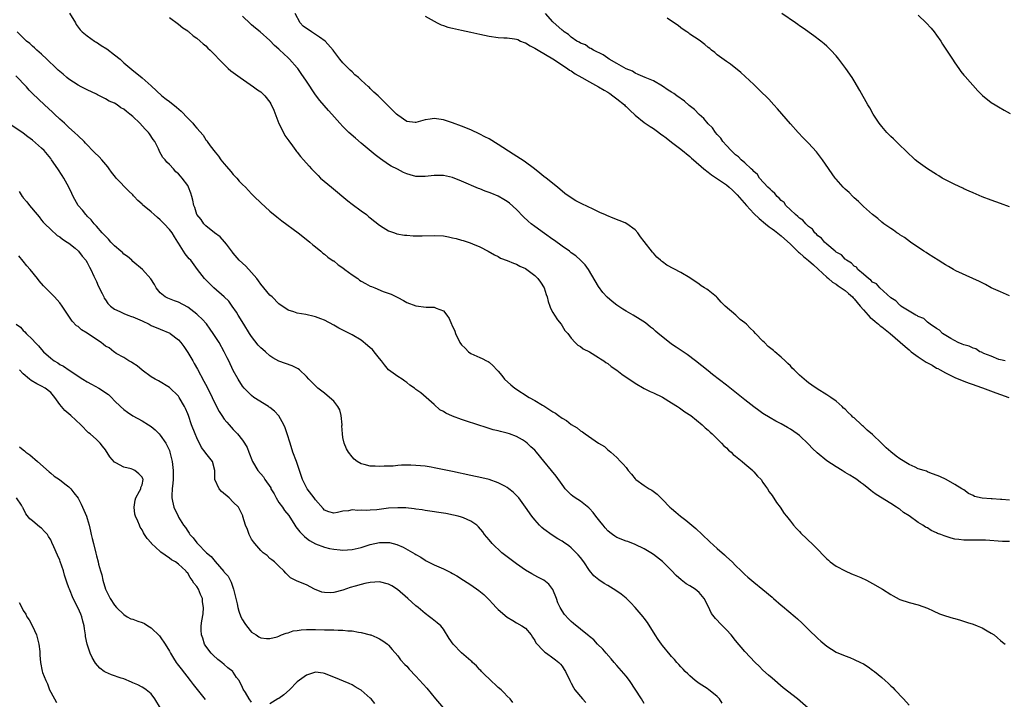
# Model space of a CAD drawing. Units: inches. Extents: x 2550000 to 2553000, y 1560000 to 1562308.
# Drawn here: x 2550140 to 2550356, y 1561271 to 1561420 of the extents above; entities that cross this region are included whole.
import ezdxf

# ---------------------------------------------------------------- set-up
doc = ezdxf.new("R2010")
doc.units = ezdxf.units.IN
doc.header["$MEASUREMENT"] = 0
doc.layers.add('LD25501560_2ft', color=221, linetype='Continuous')

msp = doc.modelspace()

# ---------------------------------------------------------------- linework, layer by layer
at = {"layer": 'LD25501560_2ft'}
for points, elevation in [([(2550151.13, 1561421.13), (2550152.42, 1561419), (2550152.6, 1561418.6), (2550153.46, 1561417.46), (2550153.92, 1561417), (2550155, 1561416.11), (2550156.6, 1561415), (2550156.84, 1561414.84), (2550157, 1561414.76), (2550158.05, 1561414.05), (2550159.28, 1561413.28), (2550161, 1561411.95), (2550162.18, 1561411), (2550163, 1561410.24), (2550164.75, 1561408.75), (2550167, 1561406.95), (2550169, 1561405.19), (2550171.37, 1561403), (2550172.28, 1561402.28), (2550173, 1561401.77), (2550174.53, 1561400.53), (2550175.61, 1561399.61), (2550177, 1561398.14), (2550178.11, 1561397), (2550178.53, 1561396.53), (2550179, 1561395.92), (2550180.38, 1561394.38), (2550181, 1561393.38), (2550181.19, 1561393.19), (2550181.29, 1561393), (2550181.94, 1561392.06), (2550183, 1561390.64), (2550183.76, 1561389.76), (2550184.28, 1561389), (2550185, 1561388.13), (2550185.54, 1561387.54), (2550186.44, 1561386.44), (2550187, 1561385.79), (2550187.76, 1561385), (2550188.31, 1561384.31), (2550189, 1561383.58), (2550189.63, 1561383), (2550190.29, 1561382.29), (2550191, 1561381.56), (2550191.6, 1561381), (2550193, 1561379.6), (2550195, 1561377.74), (2550196.5, 1561376.5), (2550197.63, 1561375.63), (2550201.2, 1561373), (2550202.19, 1561372.19), (2550203, 1561371.58), (2550203.32, 1561371.32), (2550203.76, 1561371), (2550204.4, 1561370.4), (2550205, 1561369.94), (2550206.17, 1561369), (2550206.59, 1561368.59), (2550207, 1561368.36), (2550207.69, 1561367.69), (2550208.9, 1561366.9), (2550209, 1561366.86), (2550209.99, 1561365.99), (2550211, 1561365.35), (2550211.43, 1561365), (2550213, 1561363.81), (2550214.25, 1561363), (2550214.66, 1561362.66), (2550215, 1561362.45), (2550215.94, 1561361.94), (2550217, 1561361.35), (2550217.27, 1561361.27), (2550218.01, 1561361), (2550219.81, 1561360.19), (2550221.6, 1561359.6), (2550223, 1561358.86), (2550224.24, 1561358.24), (2550225, 1561357.8), (2550227, 1561357.03), (2550229.23, 1561356.77), (2550231, 1561356.77), (2550231.46, 1561356.54), (2550233, 1561355.95), (2550233.74, 1561355), (2550234.26, 1561354.26), (2550234.81, 1561353), (2550234.89, 1561352.89), (2550235.49, 1561351.49), (2550235.66, 1561351), (2550236.64, 1561349), (2550237, 1561348.51), (2550237.74, 1561347.74), (2550238.5, 1561347), (2550239, 1561346.63), (2550241, 1561345.7), (2550241.5, 1561345.5), (2550242.46, 1561345), (2550242.84, 1561344.84), (2550243, 1561344.74), (2550243.94, 1561343.94), (2550244.73, 1561343), (2550245, 1561342.73), (2550245.77, 1561341.77), (2550246.42, 1561341), (2550247.76, 1561339.76), (2550248.67, 1561339), (2550251.76, 1561337), (2550253, 1561336.32), (2550254.73, 1561335.27), (2550255, 1561335.12), (2550257, 1561333.83), (2550257.54, 1561333.54), (2550258.24, 1561333), (2550259, 1561332.46), (2550259.94, 1561331.94), (2550261, 1561331.08), (2550262.3, 1561330.3), (2550263, 1561329.69), (2550263.47, 1561329.47), (2550264.08, 1561329), (2550267, 1561326.97), (2550268.26, 1561326.26), (2550269, 1561325.53), (2550269.33, 1561325.33), (2550269.67, 1561325), (2550271, 1561323.81), (2550271.77, 1561323), (2550272.41, 1561322.41), (2550273, 1561321.63), (2550273.45, 1561321), (2550274.18, 1561320.18), (2550275, 1561319.18), (2550275.17, 1561319), (2550277, 1561317.68), (2550277.43, 1561317.43), (2550278.05, 1561317), (2550278.66, 1561316.66), (2550279.82, 1561315.82), (2550280.63, 1561315), (2550281, 1561314.68), (2550282.61, 1561313), (2550283, 1561312.66), (2550283.91, 1561311.91), (2550284.9, 1561311), (2550286.11, 1561310.11), (2550287, 1561309.4), (2550288.3, 1561308.3), (2550289.69, 1561307), (2550291.38, 1561305.38), (2550293, 1561303.92), (2550294.55, 1561302.55), (2550295, 1561302.12), (2550296.22, 1561301), (2550297, 1561300.21), (2550298.23, 1561299), (2550298.63, 1561298.63), (2550299, 1561298.26), (2550299.66, 1561297.66), (2550301, 1561296.52), (2550302.97, 1561294.97), (2550305, 1561293.29), (2550305.31, 1561293), (2550307, 1561291.55), (2550307.29, 1561291.29), (2550310.02, 1561289), (2550310.54, 1561288.54), (2550311.59, 1561287.59), (2550312.2, 1561287), (2550313, 1561286.18), (2550315, 1561284.2), (2550315.66, 1561283.66), (2550317, 1561282.54), (2550319, 1561281.25), (2550321, 1561280.4), (2550322.03, 1561280.03), (2550323, 1561279.66), (2550324.36, 1561279), (2550325, 1561278.68), (2550326.02, 1561278.02), (2550327, 1561277.32), (2550327.41, 1561277), (2550329, 1561275.69), (2550329.77, 1561275), (2550330.44, 1561274.44), (2550331, 1561273.89), (2550331.47, 1561273.47), (2550331.89, 1561273), (2550333.75, 1561271), (2550335, 1561269.6)], 6674), ([(2550173, 1561420.16), (2550175, 1561418.69), (2550175.92, 1561417.92), (2550177, 1561417.22), (2550177.11, 1561417.11), (2550177.26, 1561417), (2550178.17, 1561416.17), (2550179, 1561415.65), (2550179.71, 1561415), (2550180.36, 1561414.36), (2550181, 1561413.92), (2550181.44, 1561413.44), (2550181.9, 1561413), (2550183, 1561411.9), (2550183.82, 1561411), (2550185.4, 1561409.4), (2550185.88, 1561409), (2550186.45, 1561408.45), (2550187, 1561408.09), (2550188.52, 1561407), (2550189.99, 1561406.01), (2550191.45, 1561405), (2550192.33, 1561404.33), (2550193, 1561403.85), (2550193.46, 1561403.46), (2550193.9, 1561403), (2550195, 1561401.61), (2550195.24, 1561401.24), (2550195.85, 1561399.85), (2550196.97, 1561396.97), (2550198, 1561395), (2550198.31, 1561394.31), (2550199.12, 1561393.12), (2550199.95, 1561392.05), (2550200.72, 1561391), (2550200.83, 1561390.83), (2550201, 1561390.65), (2550201.73, 1561389.73), (2550202.4, 1561389), (2550203.58, 1561387.58), (2550204.11, 1561387), (2550205.55, 1561385.55), (2550206.12, 1561385), (2550208.47, 1561383), (2550212.05, 1561380.05), (2550213, 1561379.3), (2550215, 1561377.82), (2550216.13, 1561377), (2550216.62, 1561376.62), (2550217, 1561376.29), (2550219, 1561374.66), (2550219.8, 1561374.2), (2550221, 1561373.46), (2550222.29, 1561373), (2550222.82, 1561372.82), (2550224.52, 1561372.52), (2550225, 1561372.47), (2550226.37, 1561372.37), (2550227, 1561372.36), (2550228.38, 1561372.38), (2550231, 1561372.46), (2550233, 1561372.33), (2550234.13, 1561372.13), (2550235, 1561371.95), (2550235.78, 1561371.78), (2550237, 1561371.41), (2550237.34, 1561371.34), (2550238.86, 1561370.86), (2550239.39, 1561370.61), (2550241, 1561369.96), (2550242.83, 1561369), (2550244.17, 1561368.17), (2550245, 1561367.8), (2550245.5, 1561367.5), (2550247, 1561366.93), (2550248.35, 1561366.35), (2550249, 1561366.16), (2550249.75, 1561365.75), (2550251, 1561365.18), (2550251.27, 1561365), (2550253, 1561363.69), (2550253.71, 1561363), (2550254.24, 1561362.24), (2550255.06, 1561361), (2550255.51, 1561359.51), (2550255.7, 1561359), (2550255.95, 1561357.95), (2550256.29, 1561357), (2550256.5, 1561356.5), (2550257, 1561355.61), (2550257.33, 1561355), (2550257.97, 1561353.97), (2550258.78, 1561353), (2550258.85, 1561352.85), (2550259, 1561352.67), (2550259.64, 1561351.64), (2550260.23, 1561351), (2550261, 1561349.96), (2550261.88, 1561349), (2550262.45, 1561348.45), (2550263, 1561348.17), (2550263.64, 1561347.64), (2550265.04, 1561346.96), (2550267, 1561345.76), (2550267.44, 1561345.44), (2550268.14, 1561345), (2550268.61, 1561344.61), (2550269, 1561344.41), (2550269.78, 1561343.78), (2550271, 1561342.98), (2550272.11, 1561342.11), (2550275, 1561340.08), (2550277, 1561338.95), (2550278.31, 1561338.31), (2550279, 1561338.01), (2550281, 1561337.04), (2550283, 1561335.81), (2550284.26, 1561335), (2550284.69, 1561334.69), (2550285, 1561334.49), (2550285.85, 1561333.85), (2550287.19, 1561333), (2550289.68, 1561331), (2550290.35, 1561330.35), (2550291, 1561329.83), (2550291.41, 1561329.41), (2550291.88, 1561329), (2550293, 1561327.9), (2550293.88, 1561327), (2550294.41, 1561326.41), (2550295, 1561325.93), (2550295.45, 1561325.45), (2550296.02, 1561325), (2550296.49, 1561324.49), (2550297, 1561324.13), (2550298.41, 1561323), (2550299, 1561322.44), (2550300.76, 1561321), (2550300.86, 1561320.86), (2550301, 1561320.72), (2550301.77, 1561319.77), (2550302.57, 1561319), (2550303, 1561318.37), (2550303.53, 1561317.53), (2550303.96, 1561317), (2550304.35, 1561316.35), (2550305, 1561315.49), (2550305.98, 1561313.98), (2550306.74, 1561313), (2550307.62, 1561311.62), (2550308.17, 1561311), (2550309, 1561309.87), (2550309.71, 1561309), (2550310.31, 1561308.31), (2550311, 1561307.62), (2550311.29, 1561307.29), (2550311.58, 1561307), (2550312.33, 1561306.33), (2550314.36, 1561304.36), (2550315, 1561303.69), (2550316.33, 1561302.33), (2550317, 1561301.65), (2550317.34, 1561301.34), (2550317.74, 1561301), (2550319, 1561300.09), (2550320.98, 1561299), (2550322.38, 1561298.38), (2550323, 1561298.15), (2550324.46, 1561297.54), (2550325.64, 1561297), (2550327, 1561296.29), (2550329.16, 1561295), (2550331, 1561293.82), (2550331.53, 1561293.53), (2550332.85, 1561292.85), (2550333, 1561292.78), (2550335, 1561292.11), (2550337, 1561291.57), (2550339, 1561290.85), (2550340.25, 1561290.25), (2550341.65, 1561289.65), (2550343, 1561289.16), (2550344.68, 1561288.68), (2550345, 1561288.57), (2550346.25, 1561288.25), (2550347.76, 1561287.76), (2550349, 1561287.35), (2550349.92, 1561287), (2550351, 1561286.54), (2550352.08, 1561285.92), (2550353, 1561285.42), (2550353.62, 1561285), (2550354.37, 1561284.37), (2550355, 1561283.77), (2550355.43, 1561283.43), (2550356.01, 1561283)], 6672), ([(2550357, 1561305.44), (2550355.48, 1561305.48), (2550351.72, 1561305.72), (2550349.76, 1561305.76), (2550349, 1561305.74), (2550347, 1561305.77), (2550345.88, 1561305.88), (2550345, 1561306), (2550344.18, 1561306.18), (2550342.66, 1561306.66), (2550341.92, 1561307), (2550341.24, 1561307.24), (2550341, 1561307.37), (2550339.87, 1561307.87), (2550339, 1561308.43), (2550338.62, 1561308.62), (2550338.04, 1561309), (2550337, 1561309.63), (2550335, 1561311.05), (2550333.8, 1561311.8), (2550333, 1561312.5), (2550332.69, 1561312.69), (2550332.25, 1561313), (2550331, 1561313.75), (2550327.76, 1561315.76), (2550327, 1561316.35), (2550326.62, 1561316.62), (2550326.2, 1561317), (2550325, 1561317.9), (2550324.35, 1561318.35), (2550323.53, 1561319), (2550323, 1561319.36), (2550322, 1561320), (2550321, 1561320.59), (2550320.37, 1561321), (2550319, 1561321.8), (2550317, 1561323.13), (2550314.86, 1561324.86), (2550313.84, 1561325.84), (2550313, 1561326.77), (2550311, 1561328.64), (2550310.51, 1561329), (2550309, 1561330.02), (2550308.38, 1561330.38), (2550307, 1561331.21), (2550305.82, 1561331.82), (2550304.55, 1561332.55), (2550303, 1561333.48), (2550302.11, 1561334.11), (2550301, 1561334.92), (2550299, 1561336.47), (2550296.48, 1561338.48), (2550295.35, 1561339.35), (2550295, 1561339.65), (2550291.98, 1561341.98), (2550291, 1561342.8), (2550288.25, 1561345), (2550286.39, 1561346.39), (2550284.01, 1561348.01), (2550283, 1561348.66), (2550282.52, 1561349), (2550280.02, 1561351), (2550279.49, 1561351.49), (2550279, 1561351.91), (2550278.4, 1561352.4), (2550277.28, 1561353.28), (2550276.08, 1561354.08), (2550274.59, 1561355), (2550273, 1561355.87), (2550272.29, 1561356.29), (2550271, 1561357.18), (2550269.95, 1561357.95), (2550268.9, 1561358.9), (2550267.95, 1561359.95), (2550267, 1561361.26), (2550264.79, 1561365), (2550264.04, 1561366.04), (2550263.04, 1561367.04), (2550261.98, 1561367.98), (2550261, 1561368.67), (2550260.59, 1561369), (2550259, 1561370.13), (2550257.34, 1561371.34), (2550257, 1561371.56), (2550255.13, 1561372.87), (2550253, 1561374.39), (2550252.22, 1561375), (2550251.57, 1561375.57), (2550250.54, 1561376.54), (2550249, 1561378.12), (2550247.48, 1561379.48), (2550247, 1561379.84), (2550246.28, 1561380.28), (2550245, 1561381.01), (2550243.59, 1561381.59), (2550243, 1561381.86), (2550242.15, 1561382.15), (2550241, 1561382.63), (2550240.72, 1561382.72), (2550237, 1561384.33), (2550235, 1561385.13), (2550233, 1561385.6), (2550231, 1561385.59), (2550229, 1561385.32), (2550227, 1561385.37), (2550225.71, 1561385.71), (2550225, 1561385.93), (2550224.25, 1561386.25), (2550222.92, 1561386.92), (2550221.6, 1561387.6), (2550221, 1561387.99), (2550219.2, 1561389.2), (2550218.07, 1561390.07), (2550215, 1561392.64), (2550213.73, 1561393.73), (2550212.3, 1561395), (2550211, 1561396.31), (2550210.35, 1561397), (2550208.55, 1561399), (2550207.81, 1561399.81), (2550206.87, 1561400.87), (2550205.97, 1561401.97), (2550205, 1561403.25), (2550203, 1561406.19), (2550201.89, 1561407.89), (2550201.1, 1561409), (2550201, 1561409.13), (2550199.29, 1561411), (2550199, 1561411.29), (2550197.08, 1561413.08), (2550197, 1561413.18), (2550196.03, 1561414.03), (2550195, 1561415.11), (2550192.88, 1561417), (2550191.84, 1561417.84), (2550191, 1561418.56), (2550190.78, 1561418.78), (2550189, 1561420.45)], 6670), ([(2550357, 1561314.5), (2550355.33, 1561314.67), (2550355, 1561314.68), (2550353.19, 1561314.81), (2550353, 1561314.8), (2550351, 1561314.96), (2550349.33, 1561315.33), (2550349, 1561315.55), (2550347.98, 1561315.98), (2550347, 1561316.74), (2550346.54, 1561317), (2550345, 1561317.94), (2550343.12, 1561319), (2550341.71, 1561319.71), (2550339.55, 1561320.45), (2550339, 1561320.71), (2550338.82, 1561320.82), (2550338.29, 1561321), (2550337, 1561321.39), (2550336.31, 1561321.69), (2550335, 1561322.3), (2550333, 1561323.56), (2550332.16, 1561324.16), (2550331, 1561325.09), (2550329.98, 1561325.98), (2550328.95, 1561326.95), (2550327, 1561328.84), (2550325.83, 1561329.83), (2550325, 1561330.64), (2550324.78, 1561330.78), (2550324.57, 1561331), (2550323, 1561332.49), (2550322.7, 1561332.7), (2550322.42, 1561333), (2550321.69, 1561333.69), (2550321, 1561334.43), (2550320.67, 1561334.67), (2550320.35, 1561335), (2550319, 1561336.16), (2550317.85, 1561337), (2550317, 1561337.58), (2550314.9, 1561338.9), (2550313.7, 1561339.7), (2550313, 1561340.22), (2550312.53, 1561340.53), (2550311.99, 1561341), (2550311, 1561341.89), (2550309.84, 1561343), (2550309.42, 1561343.42), (2550309, 1561343.88), (2550308.41, 1561344.41), (2550307.87, 1561345), (2550307, 1561345.81), (2550305.63, 1561347), (2550305.27, 1561347.28), (2550305, 1561347.51), (2550304.14, 1561348.14), (2550303.34, 1561349), (2550303, 1561349.32), (2550301.38, 1561351), (2550301, 1561351.42), (2550300.16, 1561352.16), (2550299.38, 1561353), (2550299, 1561353.34), (2550298.03, 1561354.03), (2550297.02, 1561355), (2550294.74, 1561357), (2550293.85, 1561357.85), (2550293, 1561358.85), (2550292.83, 1561359), (2550291, 1561360.44), (2550290.67, 1561360.67), (2550290.21, 1561361), (2550289.44, 1561361.44), (2550289, 1561361.78), (2550287, 1561363.13), (2550285, 1561364.31), (2550281.95, 1561365.95), (2550281, 1561366.65), (2550280.78, 1561366.78), (2550280.56, 1561367), (2550279.72, 1561367.72), (2550279, 1561368.56), (2550278.78, 1561368.78), (2550277, 1561371.12), (2550276.16, 1561372.16), (2550275.6, 1561373), (2550275, 1561373.64), (2550273.21, 1561375), (2550272.82, 1561375.18), (2550270.19, 1561376.19), (2550268.8, 1561376.8), (2550268.38, 1561377), (2550267.42, 1561377.42), (2550265.8, 1561378.2), (2550263.35, 1561379.35), (2550262.04, 1561380.04), (2550260.79, 1561380.79), (2550259.63, 1561381.63), (2550257.98, 1561383), (2550255.49, 1561385), (2550255, 1561385.36), (2550254.11, 1561386.11), (2550252.99, 1561387), (2550250.72, 1561388.72), (2550248.26, 1561390.26), (2550245, 1561392.35), (2550243, 1561393.57), (2550242.06, 1561394.06), (2550241, 1561394.64), (2550239, 1561395.57), (2550237, 1561396.39), (2550235, 1561397.11), (2550233, 1561397.72), (2550231, 1561398.02), (2550230.1, 1561397.9), (2550229, 1561397.72), (2550227, 1561397.15), (2550226.84, 1561397.16), (2550225, 1561397.37), (2550223, 1561398.75), (2550222.74, 1561399), (2550221.88, 1561399.88), (2550220.86, 1561400.86), (2550218.69, 1561403), (2550217.79, 1561403.79), (2550217, 1561404.61), (2550216.79, 1561404.79), (2550216.61, 1561405), (2550215, 1561406.42), (2550214.42, 1561407), (2550213.62, 1561407.62), (2550213, 1561408.25), (2550212.59, 1561408.59), (2550212.21, 1561409), (2550211, 1561410.2), (2550210.29, 1561411), (2550209, 1561412.75), (2550208.84, 1561413), (2550207.08, 1561415), (2550205.86, 1561415.86), (2550205, 1561416.43), (2550204.09, 1561417), (2550202.27, 1561418.27), (2550201.63, 1561419), (2550200.52, 1561421)], 6668), ([(2550229, 1561420.45), (2550231, 1561419.31), (2550231.61, 1561419), (2550232.52, 1561418.52), (2550233, 1561418.39), (2550234, 1561418), (2550235, 1561417.81), (2550235.63, 1561417.63), (2550237, 1561417.39), (2550239.05, 1561416.95), (2550241, 1561416.47), (2550243, 1561416.04), (2550245, 1561415.8), (2550246.28, 1561415.72), (2550247, 1561415.71), (2550248.55, 1561415.45), (2550249, 1561415.41), (2550249.3, 1561415.3), (2550249.93, 1561415), (2550250.68, 1561414.68), (2550251, 1561414.57), (2550251.98, 1561413.98), (2550253, 1561413.46), (2550253.74, 1561413), (2550257, 1561411.1), (2550260.21, 1561409), (2550260.64, 1561408.64), (2550261, 1561408.45), (2550261.85, 1561407.85), (2550263.3, 1561407), (2550265, 1561406.03), (2550267, 1561405), (2550268.22, 1561404.22), (2550269, 1561403.79), (2550269.48, 1561403.48), (2550270.14, 1561403), (2550271, 1561402.33), (2550272.65, 1561401), (2550272.82, 1561400.82), (2550273, 1561400.68), (2550273.85, 1561399.86), (2550275, 1561398.79), (2550277, 1561397.2), (2550278.3, 1561396.3), (2550279, 1561395.84), (2550280.21, 1561395), (2550280.64, 1561394.64), (2550281, 1561394.38), (2550281.83, 1561393.83), (2550283, 1561392.86), (2550285, 1561391.33), (2550287, 1561389.7), (2550287.38, 1561389.38), (2550287.78, 1561389), (2550290.04, 1561387), (2550291, 1561386.27), (2550291.74, 1561385.74), (2550295, 1561383.51), (2550295.62, 1561383), (2550296.34, 1561382.34), (2550297, 1561381.72), (2550297.35, 1561381.35), (2550299.38, 1561379), (2550301, 1561377.24), (2550302.14, 1561376.14), (2550303.58, 1561375), (2550304.34, 1561374.34), (2550305, 1561373.92), (2550305.5, 1561373.5), (2550307, 1561372.34), (2550309, 1561370.52), (2550310.58, 1561369), (2550310.78, 1561368.78), (2550311, 1561368.63), (2550311.87, 1561367.87), (2550313, 1561366.97), (2550314.03, 1561366.03), (2550315.08, 1561365.08), (2550317, 1561363.28), (2550317.35, 1561363), (2550318.22, 1561362.22), (2550319, 1561361.76), (2550319.44, 1561361.44), (2550320.15, 1561361), (2550321, 1561360.36), (2550321.73, 1561359.73), (2550322.59, 1561359), (2550322.78, 1561358.78), (2550323, 1561358.56), (2550324.28, 1561357), (2550325, 1561356.15), (2550326.03, 1561355), (2550326.47, 1561354.47), (2550327, 1561354.09), (2550327.58, 1561353.58), (2550328.33, 1561353), (2550328.67, 1561352.67), (2550329, 1561352.47), (2550330.84, 1561351), (2550334.12, 1561348.12), (2550335, 1561347.38), (2550335.48, 1561347), (2550337, 1561345.87), (2550338.72, 1561344.72), (2550340.02, 1561344.02), (2550341, 1561343.42), (2550341.29, 1561343.29), (2550341.78, 1561343), (2550343, 1561342.34), (2550344.29, 1561341.71), (2550345, 1561341.38), (2550347, 1561340.53), (2550348.13, 1561340.13), (2550349, 1561339.81), (2550349.61, 1561339.61), (2550351.08, 1561339.08), (2550354.03, 1561337.97), (2550355, 1561337.62), (2550356.86, 1561337)], 6666), ([(2550356.05, 1561345), (2550355, 1561345.22), (2550354.69, 1561345.31), (2550353, 1561346), (2550351.4, 1561346.6), (2550350.86, 1561346.86), (2550350.48, 1561347), (2550349.63, 1561347.63), (2550349, 1561347.74), (2550348.18, 1561348.18), (2550347, 1561348.47), (2550346.64, 1561348.64), (2550345.73, 1561349), (2550344.11, 1561349.89), (2550342.29, 1561351), (2550341.69, 1561351.69), (2550341, 1561352.08), (2550339.6, 1561353), (2550339, 1561353.48), (2550338.24, 1561354.24), (2550337, 1561354.69), (2550336.83, 1561354.83), (2550336.49, 1561355), (2550335, 1561355.88), (2550333.22, 1561357), (2550333.11, 1561357.11), (2550333, 1561357.16), (2550332.1, 1561358.1), (2550331, 1561358.77), (2550328.58, 1561361), (2550327.86, 1561361.86), (2550327, 1561362.25), (2550326.64, 1561362.64), (2550326.08, 1561363), (2550325, 1561364), (2550323.75, 1561365), (2550323.47, 1561365.47), (2550323, 1561365.74), (2550322.41, 1561366.41), (2550321.3, 1561367), (2550321.16, 1561367.16), (2550321, 1561367.23), (2550320.18, 1561368.18), (2550319, 1561368.81), (2550318.91, 1561368.91), (2550318.78, 1561369), (2550317, 1561370.52), (2550316.45, 1561371), (2550315.82, 1561371.82), (2550315, 1561372.39), (2550314.71, 1561372.71), (2550314.38, 1561373), (2550313.81, 1561373.81), (2550313, 1561374.41), (2550312.38, 1561375), (2550311.76, 1561375.76), (2550311, 1561376.21), (2550310.62, 1561376.62), (2550310.11, 1561377), (2550309, 1561378.06), (2550308.04, 1561379), (2550307.63, 1561379.63), (2550307, 1561380.09), (2550306.58, 1561380.58), (2550306.08, 1561381), (2550305.63, 1561381.63), (2550305, 1561382.1), (2550304.58, 1561382.58), (2550304.09, 1561383), (2550302.23, 1561385), (2550301.79, 1561385.79), (2550301, 1561386.41), (2550300.75, 1561386.75), (2550300.41, 1561387), (2550299, 1561388.32), (2550298.21, 1561389), (2550297.67, 1561389.67), (2550297, 1561390.06), (2550296.56, 1561390.56), (2550296.04, 1561391), (2550295, 1561392.1), (2550294.23, 1561393), (2550293.76, 1561393.76), (2550293, 1561394.51), (2550292.6, 1561395), (2550291.97, 1561395.97), (2550291, 1561396.89), (2550290.07, 1561398.07), (2550289, 1561398.93), (2550287.99, 1561399.99), (2550286.86, 1561400.86), (2550285.82, 1561401.82), (2550284.12, 1561403), (2550283.5, 1561403.5), (2550283, 1561403.82), (2550282.24, 1561404.24), (2550281, 1561405.15), (2550279, 1561406.27), (2550277.23, 1561407), (2550275.7, 1561407.7), (2550275, 1561407.97), (2550274.39, 1561408.39), (2550273, 1561408.9), (2550271, 1561410.06), (2550269.34, 1561411), (2550269, 1561411.23), (2550267.98, 1561411.98), (2550265.86, 1561413), (2550265.33, 1561413.33), (2550265, 1561413.46), (2550264.13, 1561414.13), (2550263, 1561414.52), (2550262.75, 1561414.75), (2550262.23, 1561415), (2550261, 1561415.84), (2550260.4, 1561416.4), (2550259.44, 1561417), (2550259.21, 1561417.21), (2550259, 1561417.35), (2550257, 1561419.2), (2550255.35, 1561421)], 6664), ([(2550357, 1561359.25), (2550355, 1561360.07), (2550353, 1561361), (2550351.7, 1561361.7), (2550351, 1561362.04), (2550350.39, 1561362.39), (2550348.99, 1561363), (2550345.27, 1561364.73), (2550344.74, 1561365), (2550343.65, 1561365.65), (2550343, 1561366.01), (2550342.41, 1561366.4), (2550341.36, 1561367), (2550340.4, 1561367.6), (2550339, 1561368.51), (2550338.72, 1561368.72), (2550338.26, 1561369), (2550335.3, 1561371), (2550333.98, 1561371.98), (2550333, 1561372.57), (2550332.76, 1561372.76), (2550332.34, 1561373), (2550331.57, 1561373.57), (2550331, 1561373.94), (2550329.49, 1561375), (2550329, 1561375.38), (2550328.14, 1561376.14), (2550327.01, 1561377), (2550325, 1561378.8), (2550323.9, 1561379.9), (2550323, 1561380.68), (2550322.85, 1561380.85), (2550322.65, 1561381), (2550321.84, 1561381.84), (2550321, 1561382.58), (2550320.8, 1561382.8), (2550320.56, 1561383), (2550319, 1561384.75), (2550318.79, 1561385), (2550316.05, 1561389), (2550314.73, 1561390.73), (2550313, 1561392.63), (2550311.82, 1561393.82), (2550310.69, 1561395), (2550309, 1561396.9), (2550306.17, 1561400.17), (2550305.39, 1561401), (2550304.26, 1561402.26), (2550302.27, 1561404.27), (2550301, 1561405.48), (2550298.13, 1561408.13), (2550295.9, 1561409.9), (2550295, 1561410.52), (2550293, 1561412.01), (2550292.47, 1561412.47), (2550291.75, 1561413), (2550291.34, 1561413.34), (2550291, 1561413.6), (2550290.25, 1561414.25), (2550289, 1561415.15), (2550287, 1561416.53), (2550286.74, 1561416.74), (2550286.31, 1561417), (2550285.55, 1561417.55), (2550285, 1561417.89), (2550284.4, 1561418.4), (2550283, 1561419.35), (2550281.99, 1561420.01)], 6662), ([(2550357, 1561378.69), (2550355, 1561379.46), (2550353, 1561380.14), (2550351, 1561380.91), (2550349, 1561381.76), (2550348.16, 1561382.16), (2550347, 1561382.64), (2550346.76, 1561382.76), (2550345, 1561383.56), (2550343, 1561384.59), (2550342.27, 1561385), (2550341.48, 1561385.48), (2550341, 1561385.75), (2550339, 1561387), (2550337, 1561388.47), (2550336.36, 1561389), (2550335.66, 1561389.66), (2550335, 1561390.24), (2550334.62, 1561390.62), (2550334.22, 1561391), (2550333, 1561392.22), (2550332.18, 1561393), (2550331.59, 1561393.59), (2550331, 1561394.12), (2550330.56, 1561394.56), (2550330.1, 1561395), (2550329, 1561396.28), (2550328.45, 1561397), (2550327.14, 1561399), (2550326.37, 1561400.37), (2550325.99, 1561401), (2550324.2, 1561404.2), (2550323, 1561406.25), (2550322.53, 1561407), (2550321.15, 1561409), (2550319.61, 1561411), (2550319, 1561411.75), (2550317.88, 1561413), (2550317, 1561413.86), (2550316.4, 1561414.4), (2550315.68, 1561415), (2550314.16, 1561416.16), (2550311.82, 1561417.82), (2550311, 1561418.35), (2550310.63, 1561418.63), (2550310.09, 1561419), (2550307.11, 1561421)], 6660), ([(2550337, 1561420.69), (2550338.73, 1561419), (2550339.8, 1561417.8), (2550340.46, 1561417), (2550341, 1561416.31), (2550341.94, 1561415), (2550342.34, 1561414.34), (2550343.63, 1561412.37), (2550344.48, 1561411), (2550345, 1561410.2), (2550345.86, 1561409), (2550346.32, 1561408.33), (2550347, 1561407.55), (2550347.25, 1561407.25), (2550350.07, 1561404.07), (2550351.09, 1561403.09), (2550353, 1561401.56), (2550353.84, 1561401), (2550354.56, 1561400.56), (2550355.85, 1561399.85), (2550357.17, 1561399.17)], 6658), ([(2550312.88, 1561269), (2550310.53, 1561271), (2550307.44, 1561273.44), (2550305, 1561275.53), (2550304.23, 1561276.23), (2550303, 1561277.32), (2550302.16, 1561278.16), (2550301.28, 1561279), (2550299, 1561281.39), (2550297, 1561283.76), (2550296, 1561285), (2550295, 1561286.11), (2550294.15, 1561287), (2550293.57, 1561287.57), (2550293, 1561288.21), (2550292.6, 1561288.6), (2550291.73, 1561289.73), (2550291, 1561291.27), (2550290.12, 1561293), (2550289, 1561294.29), (2550288.16, 1561295), (2550287, 1561295.75), (2550286.2, 1561296.2), (2550285.09, 1561297.09), (2550284, 1561298), (2550283, 1561299.09), (2550281, 1561301.07), (2550279, 1561302.64), (2550278.45, 1561303), (2550277, 1561303.87), (2550275, 1561304.82), (2550273.42, 1561305.42), (2550273, 1561305.55), (2550271, 1561306.34), (2550270.58, 1561306.59), (2550270.01, 1561307), (2550269.43, 1561307.43), (2550269, 1561307.8), (2550268.44, 1561308.44), (2550267.99, 1561309), (2550267.56, 1561309.57), (2550267, 1561310.24), (2550266.4, 1561311), (2550265.81, 1561311.81), (2550265, 1561312.66), (2550264.83, 1561312.83), (2550263, 1561314.3), (2550261.9, 1561315), (2550261.38, 1561315.38), (2550261, 1561315.7), (2550260.32, 1561316.32), (2550259.7, 1561317), (2550259.39, 1561317.39), (2550259, 1561317.9), (2550257.74, 1561319.74), (2550256.71, 1561321), (2550255, 1561323.01), (2550253.39, 1561325), (2550253, 1561325.43), (2550252.18, 1561326.18), (2550251.35, 1561327), (2550251, 1561327.28), (2550250.32, 1561327.68), (2550249, 1561328.43), (2550247.45, 1561329), (2550247, 1561329.16), (2550245.5, 1561329.5), (2550245, 1561329.66), (2550243.93, 1561329.93), (2550242.38, 1561330.38), (2550240.53, 1561331), (2550237.83, 1561331.83), (2550237, 1561332.13), (2550235, 1561332.91), (2550233.53, 1561333.53), (2550233, 1561333.91), (2550232.26, 1561334.26), (2550231, 1561335.44), (2550229.26, 1561337), (2550228.03, 1561337.97), (2550227, 1561338.72), (2550226.66, 1561339), (2550225.66, 1561339.66), (2550225, 1561340.26), (2550224.56, 1561340.56), (2550224, 1561341), (2550223, 1561341.6), (2550221, 1561343.06), (2550220.1, 1561344.1), (2550219.46, 1561345), (2550219, 1561345.5), (2550217.85, 1561347), (2550217.45, 1561347.45), (2550217, 1561347.81), (2550216.38, 1561348.38), (2550215, 1561349.52), (2550213, 1561350.72), (2550211, 1561351.71), (2550210.13, 1561352.13), (2550209, 1561352.82), (2550207, 1561353.88), (2550206.18, 1561354.18), (2550205, 1561354.64), (2550204.68, 1561354.68), (2550202.85, 1561355.15), (2550201, 1561355.43), (2550200.28, 1561355.72), (2550199, 1561356.09), (2550197, 1561357.49), (2550195.47, 1561359), (2550195, 1561359.36), (2550193.69, 1561361), (2550193, 1561361.78), (2550192.5, 1561362.5), (2550192.18, 1561363), (2550191, 1561364.35), (2550189.71, 1561365.71), (2550188.27, 1561367), (2550187, 1561368.55), (2550186.79, 1561368.79), (2550185.48, 1561370.52), (2550185.08, 1561371.08), (2550184.12, 1561372.12), (2550182.9, 1561373), (2550181, 1561374.55), (2550180.56, 1561375), (2550179.94, 1561375.94), (2550179.03, 1561377), (2550178.55, 1561378.55), (2550178.35, 1561379), (2550178.13, 1561380.13), (2550177.91, 1561381), (2550177.69, 1561381.69), (2550177.21, 1561383), (2550177, 1561383.37), (2550175.77, 1561385), (2550175.4, 1561385.4), (2550175, 1561385.93), (2550174.39, 1561386.39), (2550173.87, 1561387), (2550173, 1561387.94), (2550172.45, 1561388.45), (2550172.06, 1561389), (2550171.54, 1561389.54), (2550170.81, 1561390.81), (2550170.76, 1561391), (2550170.58, 1561391.42), (2550169.82, 1561393), (2550169.47, 1561393.47), (2550168.65, 1561394.65), (2550168.44, 1561395), (2550167.71, 1561395.71), (2550166.53, 1561397), (2550165, 1561398.45), (2550164.36, 1561399), (2550163.59, 1561399.59), (2550163, 1561400.09), (2550162.39, 1561400.39), (2550161.57, 1561401), (2550161, 1561401.36), (2550159.83, 1561401.83), (2550159, 1561402.38), (2550157.25, 1561403.25), (2550157, 1561403.4), (2550155, 1561404.35), (2550153.69, 1561405), (2550153, 1561405.36), (2550151, 1561406.63), (2550150.55, 1561407), (2550149.72, 1561407.73), (2550149, 1561408.3), (2550148.65, 1561408.65), (2550148.26, 1561409), (2550146.19, 1561411), (2550145, 1561412.11), (2550143.98, 1561413), (2550143.49, 1561413.49), (2550143, 1561413.87), (2550142.43, 1561414.43), (2550141.71, 1561415), (2550141.36, 1561415.36), (2550141, 1561415.66), (2550139.68, 1561417)], 6676), ([(2550294.04, 1561270.04), (2550293.46, 1561271), (2550293, 1561271.5), (2550292.16, 1561272.16), (2550291.13, 1561273), (2550290.74, 1561273.26), (2550289, 1561274.35), (2550288.14, 1561275), (2550287, 1561276.03), (2550286.52, 1561276.52), (2550285.97, 1561277), (2550285.53, 1561277.53), (2550285, 1561278.03), (2550284.55, 1561278.55), (2550284.12, 1561279), (2550283.61, 1561279.61), (2550283, 1561280.27), (2550282.68, 1561280.68), (2550281, 1561282.69), (2550280.76, 1561283), (2550280.04, 1561284.04), (2550279.36, 1561285), (2550277.7, 1561287.7), (2550277, 1561288.64), (2550276.76, 1561289), (2550275.04, 1561291.04), (2550274.06, 1561292.06), (2550273.02, 1561293.02), (2550271.92, 1561293.92), (2550270.75, 1561294.75), (2550269, 1561295.83), (2550268.25, 1561296.25), (2550267.05, 1561297.05), (2550265.95, 1561297.95), (2550265, 1561299.12), (2550263.73, 1561301), (2550263, 1561301.96), (2550262.53, 1561302.53), (2550262.1, 1561303), (2550261, 1561304.09), (2550260.49, 1561304.49), (2550259.34, 1561305.34), (2550259, 1561305.55), (2550258.07, 1561306.07), (2550256.83, 1561306.83), (2550255, 1561308.15), (2550254.53, 1561308.53), (2550254.09, 1561309), (2550253, 1561310.21), (2550252.38, 1561311), (2550250.98, 1561313), (2550249.5, 1561315), (2550249.27, 1561315.27), (2550248.27, 1561316.27), (2550247.37, 1561317), (2550247, 1561317.27), (2550246.47, 1561317.53), (2550245, 1561318.32), (2550243, 1561319), (2550241.39, 1561319.39), (2550239, 1561319.92), (2550235, 1561320.78), (2550231, 1561321.6), (2550230.3, 1561321.7), (2550229, 1561321.92), (2550227, 1561322.09), (2550225.86, 1561322.14), (2550225, 1561322.13), (2550223.82, 1561322.18), (2550223, 1561322.1), (2550221.98, 1561321.98), (2550220.03, 1561321.97), (2550219, 1561321.85), (2550218.07, 1561321.93), (2550217, 1561321.93), (2550215.66, 1561322.34), (2550215, 1561322.49), (2550214.13, 1561323), (2550213.49, 1561323.49), (2550213, 1561323.99), (2550212.26, 1561325), (2550211.77, 1561325.77), (2550211.27, 1561327), (2550211, 1561328.24), (2550210.88, 1561329), (2550210.79, 1561330.79), (2550210.82, 1561331), (2550210.64, 1561333), (2550210.3, 1561334.3), (2550209.92, 1561335), (2550209, 1561336.14), (2550208.05, 1561337), (2550207, 1561337.89), (2550206.35, 1561338.35), (2550205.51, 1561339), (2550205.27, 1561339.27), (2550203.52, 1561341), (2550203, 1561341.59), (2550201.5, 1561343), (2550201.22, 1561343.22), (2550199.88, 1561343.88), (2550197, 1561344.96), (2550195.67, 1561345.67), (2550195, 1561346.09), (2550194.01, 1561347), (2550193.46, 1561347.46), (2550193, 1561347.88), (2550192.45, 1561348.45), (2550191, 1561350.33), (2550190.55, 1561351), (2550189.3, 1561353), (2550188.07, 1561355), (2550187.68, 1561355.68), (2550186.74, 1561357), (2550186.03, 1561358.03), (2550184.99, 1561358.99), (2550182.74, 1561361), (2550180.68, 1561363), (2550179.14, 1561365), (2550177.66, 1561367), (2550177.34, 1561367.34), (2550176.45, 1561368.45), (2550175, 1561370.77), (2550174.87, 1561371), (2550174.11, 1561372.11), (2550173.6, 1561373), (2550173, 1561373.77), (2550171.87, 1561375), (2550171, 1561375.89), (2550170.36, 1561376.36), (2550169.66, 1561377), (2550169, 1561377.58), (2550167.14, 1561379.14), (2550167, 1561379.3), (2550166.08, 1561380.08), (2550165.3, 1561381), (2550165.14, 1561381.14), (2550165, 1561381.31), (2550164.1, 1561382.1), (2550161.32, 1561385), (2550161.17, 1561385.17), (2550160.3, 1561386.3), (2550159.84, 1561387), (2550159.48, 1561387.48), (2550158.2, 1561389), (2550157.63, 1561389.63), (2550156.62, 1561390.62), (2550154.65, 1561392.65), (2550154.32, 1561393), (2550153, 1561394.26), (2550152.25, 1561395), (2550151, 1561396.1), (2550150.04, 1561397), (2550149, 1561397.93), (2550147.84, 1561399), (2550147.41, 1561399.41), (2550145.67, 1561401), (2550143, 1561403.49), (2550142.27, 1561404.27), (2550141.67, 1561405), (2550139.4, 1561407.4)], 6678), ([(2550277, 1561269.97), (2550276.36, 1561271), (2550273.73, 1561275), (2550273, 1561275.99), (2550271, 1561278.33), (2550270.38, 1561279), (2550269.76, 1561279.76), (2550268.66, 1561281), (2550267.91, 1561281.91), (2550266.77, 1561283), (2550265.92, 1561283.92), (2550265, 1561284.65), (2550264.83, 1561284.83), (2550264.59, 1561285), (2550261.52, 1561287.52), (2550261, 1561287.91), (2550260.46, 1561288.46), (2550259.5, 1561289.5), (2550259, 1561290.25), (2550258.58, 1561291), (2550258.06, 1561292.06), (2550257.75, 1561293), (2550256.98, 1561294.98), (2550256.11, 1561296.11), (2550255, 1561297), (2550253.66, 1561297.66), (2550252.35, 1561298.35), (2550251, 1561299.19), (2550249, 1561300.59), (2550245.82, 1561303), (2550243.67, 1561305), (2550243, 1561305.83), (2550242.02, 1561307), (2550241.61, 1561307.6), (2550240.68, 1561308.68), (2550240.31, 1561309), (2550239, 1561309.93), (2550237.39, 1561310.61), (2550237, 1561310.81), (2550236.27, 1561311), (2550235.24, 1561311.24), (2550233.55, 1561311.55), (2550229, 1561312.25), (2550228.37, 1561312.37), (2550227, 1561312.55), (2550226.63, 1561312.63), (2550224.8, 1561312.8), (2550223, 1561312.85), (2550221, 1561312.72), (2550218.41, 1561312.41), (2550217, 1561312.29), (2550216.26, 1561312.26), (2550215, 1561312.3), (2550214.27, 1561312.27), (2550213, 1561312.35), (2550212.2, 1561312.2), (2550211, 1561312.08), (2550209.8, 1561311.8), (2550209, 1561311.69), (2550207.94, 1561311.93), (2550207, 1561312.3), (2550206.66, 1561312.66), (2550205, 1561314.6), (2550204.71, 1561315), (2550203.17, 1561317), (2550203, 1561317.3), (2550202.16, 1561319), (2550201.49, 1561321), (2550200.8, 1561323), (2550200.06, 1561325), (2550199.42, 1561327), (2550198.81, 1561329), (2550198.36, 1561330.36), (2550198.08, 1561331), (2550196.94, 1561332.94), (2550196.01, 1561334.01), (2550195, 1561334.77), (2550194.88, 1561334.88), (2550194.69, 1561335), (2550191.49, 1561337), (2550191, 1561337.39), (2550189.35, 1561339), (2550189, 1561339.49), (2550188.05, 1561341), (2550187, 1561342.91), (2550186.01, 1561345), (2550185.66, 1561345.66), (2550185.01, 1561347), (2550183.89, 1561349), (2550182.62, 1561351), (2550181.96, 1561351.96), (2550181.09, 1561353.09), (2550180.14, 1561354.14), (2550179.22, 1561355), (2550179, 1561355.19), (2550177, 1561356.73), (2550175, 1561357.84), (2550174.12, 1561358.12), (2550173, 1561358.58), (2550172.68, 1561358.68), (2550172.07, 1561359), (2550171, 1561359.88), (2550170.07, 1561361), (2550169.71, 1561361.71), (2550168.95, 1561362.95), (2550167.12, 1561365), (2550165, 1561366.76), (2550164.78, 1561367), (2550163.81, 1561367.81), (2550163, 1561368.38), (2550162.7, 1561368.7), (2550162.36, 1561369), (2550161, 1561370.14), (2550160.18, 1561371), (2550159.66, 1561371.66), (2550159, 1561372.26), (2550158.67, 1561372.67), (2550158.31, 1561373), (2550157, 1561374.5), (2550156.52, 1561375), (2550155.86, 1561375.86), (2550155, 1561376.67), (2550154.85, 1561376.85), (2550154.69, 1561377), (2550153.94, 1561377.94), (2550153.04, 1561379), (2550151.93, 1561381), (2550151.65, 1561381.65), (2550150.99, 1561382.99), (2550149.9, 1561385), (2550149.54, 1561385.54), (2550148.6, 1561387), (2550147.21, 1561389), (2550147, 1561389.28), (2550145.56, 1561391), (2550145, 1561391.58), (2550143, 1561393.3), (2550142.01, 1561394.01), (2550141, 1561394.82), (2550138.51, 1561396.51)], 6680), ([(2550140.07, 1561382.07), (2550140.74, 1561381), (2550140.87, 1561380.87), (2550141, 1561380.68), (2550141.79, 1561379.79), (2550142.35, 1561379), (2550144.07, 1561377), (2550144.49, 1561376.49), (2550145, 1561375.8), (2550145.36, 1561375.36), (2550145.69, 1561375), (2550147, 1561373.72), (2550148.44, 1561372.44), (2550149, 1561372.15), (2550149.6, 1561371.6), (2550150.63, 1561371), (2550151, 1561370.73), (2550152.33, 1561369.67), (2550153.12, 1561369), (2550153.9, 1561367.9), (2550154.73, 1561367), (2550155, 1561366.54), (2550155.48, 1561365.48), (2550155.76, 1561365), (2550156.46, 1561363.54), (2550156.78, 1561362.78), (2550157, 1561362.33), (2550157.39, 1561361.39), (2550158.26, 1561359.74), (2550158.61, 1561359), (2550158.74, 1561358.74), (2550159, 1561358.37), (2550159.52, 1561357.52), (2550160.07, 1561357), (2550161, 1561356.33), (2550162.17, 1561355.83), (2550163, 1561355.38), (2550163.89, 1561355), (2550164.7, 1561354.7), (2550165, 1561354.63), (2550167, 1561353.74), (2550168.54, 1561353), (2550169, 1561352.75), (2550171, 1561351.9), (2550173.08, 1561351.08), (2550173.2, 1561351), (2550175, 1561349.57), (2550175.51, 1561349), (2550176.13, 1561348.13), (2550177, 1561346.84), (2550177.71, 1561345.71), (2550178.11, 1561345), (2550178.45, 1561344.45), (2550179.18, 1561343.18), (2550180.57, 1561340.57), (2550181.24, 1561339.24), (2550182.33, 1561337), (2550183, 1561335.58), (2550183.89, 1561333.89), (2550184.5, 1561333), (2550185, 1561332.22), (2550185.55, 1561331.55), (2550186.1, 1561331), (2550187, 1561329.96), (2550187.94, 1561329), (2550189, 1561327.65), (2550189.44, 1561327), (2550190.04, 1561326.04), (2550190.4, 1561325), (2550191.21, 1561323), (2550192.39, 1561321), (2550193.58, 1561319.58), (2550193.9, 1561319), (2550195.18, 1561317.18), (2550195.25, 1561317), (2550195.91, 1561315.91), (2550196.41, 1561315), (2550197, 1561314), (2550197.76, 1561313), (2550198.24, 1561312.24), (2550199.12, 1561311.12), (2550200.45, 1561309), (2550200.68, 1561308.68), (2550201, 1561308.31), (2550201.58, 1561307.58), (2550202.56, 1561306.56), (2550203, 1561306.21), (2550203.71, 1561305.71), (2550205, 1561304.95), (2550207, 1561304.21), (2550208.05, 1561303.95), (2550209, 1561303.76), (2550210.39, 1561303.61), (2550211, 1561303.56), (2550213, 1561303.71), (2550215, 1561304.16), (2550215.65, 1561304.35), (2550217, 1561304.77), (2550219, 1561305.21), (2550221, 1561305.23), (2550221.2, 1561305.2), (2550222.8, 1561304.8), (2550224.23, 1561304.23), (2550226.76, 1561302.76), (2550227, 1561302.58), (2550228.03, 1561302.03), (2550229, 1561301.34), (2550229.23, 1561301.23), (2550229.65, 1561301), (2550231, 1561300.33), (2550233, 1561299.46), (2550234.66, 1561298.66), (2550235, 1561298.46), (2550235.92, 1561297.92), (2550237.38, 1561297), (2550239, 1561295.95), (2550240.76, 1561294.76), (2550241.87, 1561293.87), (2550243, 1561292.72), (2550243.83, 1561291.83), (2550244.57, 1561291), (2550245, 1561290.58), (2550247, 1561288.86), (2550248.19, 1561288.19), (2550249, 1561287.67), (2550250.21, 1561287), (2550251, 1561286.46), (2550252.21, 1561285), (2550252.52, 1561284.52), (2550253, 1561283.82), (2550253.28, 1561283.28), (2550255, 1561281.43), (2550255.21, 1561281.21), (2550255.61, 1561281), (2550257, 1561280.02), (2550257.54, 1561279.54), (2550258.31, 1561279), (2550258.64, 1561278.64), (2550259, 1561278.2), (2550259.45, 1561277.45), (2550259.77, 1561277), (2550260.69, 1561275), (2550261, 1561274.45), (2550261.5, 1561273.5), (2550261.79, 1561273), (2550263.46, 1561271), (2550264.23, 1561270.23)], 6682), ([(2550248.19, 1561270.19), (2550247.6, 1561271), (2550247, 1561271.61), (2550246.34, 1561272.34), (2550245.66, 1561273), (2550245, 1561273.53), (2550243, 1561275.37), (2550242.18, 1561276.18), (2550241.38, 1561277), (2550241.21, 1561277.21), (2550241, 1561277.39), (2550240.24, 1561278.24), (2550239.41, 1561279), (2550239.22, 1561279.22), (2550239, 1561279.36), (2550237, 1561281.09), (2550235.13, 1561283), (2550234.26, 1561284.26), (2550233, 1561286.28), (2550232.42, 1561287), (2550231.66, 1561287.66), (2550230.54, 1561288.54), (2550230, 1561289), (2550229, 1561289.68), (2550227.46, 1561291), (2550227, 1561291.36), (2550225.24, 1561293), (2550222.98, 1561294.98), (2550221.74, 1561295.74), (2550221, 1561296.15), (2550219, 1561296.6), (2550217, 1561296.47), (2550215.77, 1561296.23), (2550215, 1561296.05), (2550213.66, 1561295.66), (2550212.58, 1561295.42), (2550211, 1561294.82), (2550209, 1561294.26), (2550208.24, 1561294.24), (2550207, 1561294.28), (2550206.38, 1561294.38), (2550204.8, 1561295), (2550203, 1561295.96), (2550201, 1561296.74), (2550200.56, 1561297), (2550199.51, 1561297.51), (2550198.49, 1561298.49), (2550198.06, 1561299), (2550197, 1561300.09), (2550196.04, 1561301), (2550195.46, 1561301.46), (2550195, 1561301.76), (2550194.41, 1561302.41), (2550193.57, 1561303), (2550193, 1561303.45), (2550191.71, 1561305), (2550191.4, 1561305.4), (2550191, 1561305.99), (2550190.46, 1561307), (2550190.08, 1561308.08), (2550189.68, 1561309), (2550189.1, 1561310.9), (2550189.07, 1561311.07), (2550188.13, 1561313), (2550187, 1561314.1), (2550186.1, 1561315), (2550184.4, 1561316.4), (2550183.89, 1561317), (2550182.97, 1561319), (2550182.94, 1561321), (2550182.45, 1561323), (2550181, 1561324.79), (2550180.86, 1561325), (2550180.04, 1561326.04), (2550179, 1561328.12), (2550178.61, 1561329), (2550177.84, 1561331), (2550177.16, 1561333), (2550177, 1561333.42), (2550176.53, 1561334.53), (2550176.31, 1561335), (2550175.16, 1561337), (2550175, 1561337.24), (2550173, 1561339.18), (2550170.6, 1561340.6), (2550169.85, 1561341), (2550169, 1561341.5), (2550167, 1561342.95), (2550165.91, 1561343.91), (2550165, 1561344.47), (2550164.7, 1561344.7), (2550164.11, 1561345), (2550163, 1561345.72), (2550161.37, 1561346.63), (2550161, 1561346.86), (2550160.8, 1561347), (2550159.81, 1561347.81), (2550159, 1561348.24), (2550158.58, 1561348.58), (2550158.04, 1561349), (2550157, 1561349.67), (2550155, 1561351.05), (2550153.78, 1561351.78), (2550153, 1561352.5), (2550152.68, 1561352.68), (2550151.67, 1561353.67), (2550149.54, 1561357), (2550149, 1561357.69), (2550147.84, 1561359), (2550145.45, 1561361.45), (2550144.5, 1561362.5), (2550144.12, 1561363), (2550142.5, 1561365), (2550141.8, 1561365.8), (2550141, 1561366.83), (2550139.99, 1561367.99)], 6684), ([(2550139.43, 1561353), (2550140.36, 1561352.36), (2550141, 1561351.65), (2550141.34, 1561351.34), (2550141.6, 1561351), (2550143, 1561349.65), (2550143.58, 1561349), (2550144.3, 1561348.3), (2550145, 1561347.47), (2550145.41, 1561347), (2550147, 1561345.59), (2550147.76, 1561345), (2550148.54, 1561344.54), (2550149, 1561344.22), (2550149.84, 1561343.84), (2550151.03, 1561342.97), (2550154.02, 1561341), (2550155, 1561340.4), (2550155.91, 1561339.91), (2550157.51, 1561339), (2550159.65, 1561337.65), (2550160.31, 1561337), (2550161, 1561336.26), (2550162.28, 1561335), (2550163, 1561334.37), (2550163.79, 1561333.79), (2550165, 1561332.95), (2550167, 1561331.86), (2550168.43, 1561331), (2550169, 1561330.64), (2550169.86, 1561329.86), (2550170.76, 1561329), (2550171, 1561328.74), (2550172.19, 1561327), (2550173, 1561325.36), (2550173.13, 1561325), (2550173.6, 1561323), (2550173.82, 1561321), (2550173.81, 1561319), (2550173.78, 1561318.22), (2550173.63, 1561317), (2550173.5, 1561315.5), (2550173.53, 1561315), (2550173.71, 1561314.29), (2550173.96, 1561313), (2550174.89, 1561311), (2550175, 1561310.81), (2550176.11, 1561309), (2550176.49, 1561308.49), (2550177, 1561307.69), (2550177.31, 1561307.31), (2550177.49, 1561307), (2550178.24, 1561306.24), (2550179, 1561305.19), (2550179.1, 1561305.1), (2550179.18, 1561305), (2550181.13, 1561303), (2550182.17, 1561302.17), (2550183, 1561301.07), (2550184.92, 1561298.92), (2550185, 1561298.77), (2550185.84, 1561297.84), (2550186.28, 1561297), (2550186.55, 1561296.55), (2550187.01, 1561295.01), (2550187.84, 1561291.83), (2550188, 1561291), (2550188.23, 1561290.23), (2550188.65, 1561289), (2550189, 1561288.29), (2550189.49, 1561287.49), (2550189.85, 1561287), (2550191, 1561285.58), (2550191.99, 1561285), (2550192.58, 1561284.58), (2550193, 1561284.35), (2550194.24, 1561284.24), (2550195, 1561284.2), (2550196.62, 1561284.62), (2550197, 1561284.73), (2550197.58, 1561285), (2550198.59, 1561285.41), (2550199, 1561285.49), (2550200.11, 1561285.89), (2550201, 1561286), (2550201.85, 1561286.15), (2550203, 1561286.16), (2550203.81, 1561286.19), (2550205, 1561286.16), (2550207, 1561286.14), (2550207.89, 1561286.11), (2550209, 1561286.12), (2550209.95, 1561286.05), (2550211, 1561286.04), (2550212.1, 1561285.9), (2550213, 1561285.87), (2550214.4, 1561285.6), (2550215, 1561285.57), (2550217, 1561285.05), (2550217.13, 1561285), (2550218.46, 1561284.46), (2550219, 1561284.15), (2550219.71, 1561283.71), (2550220.73, 1561283), (2550221, 1561282.78), (2550221.8, 1561281.8), (2550223, 1561280.46), (2550223.59, 1561279.59), (2550224.56, 1561278.56), (2550225, 1561278.14), (2550225.53, 1561277.53), (2550227, 1561275.97), (2550229.37, 1561273.37), (2550231.29, 1561271), (2550233, 1561268.94)], 6686), ([(2550191, 1561270.27), (2550190.44, 1561271), (2550189.63, 1561272.37), (2550189.15, 1561273.15), (2550189, 1561273.48), (2550188.26, 1561275), (2550187.72, 1561275.72), (2550187, 1561276.82), (2550186.92, 1561276.92), (2550186.86, 1561277), (2550185.81, 1561277.81), (2550185, 1561278.56), (2550184.47, 1561279), (2550183.64, 1561279.64), (2550182.58, 1561280.58), (2550182.14, 1561281), (2550181, 1561282.51), (2550180.69, 1561283), (2550180.3, 1561284.3), (2550180.01, 1561285), (2550179.92, 1561286.08), (2550179.93, 1561287), (2550180.11, 1561288.11), (2550180.4, 1561289.6), (2550180.49, 1561291), (2550180.27, 1561292.27), (2550180.22, 1561293), (2550179.83, 1561293.83), (2550179.39, 1561295), (2550179, 1561295.64), (2550178.35, 1561296.35), (2550178.02, 1561297), (2550177.54, 1561297.54), (2550177, 1561298.54), (2550176.77, 1561298.77), (2550176.63, 1561299), (2550175, 1561300.5), (2550174.33, 1561301), (2550173.46, 1561301.46), (2550173, 1561301.83), (2550171.12, 1561303.12), (2550171, 1561303.25), (2550169.11, 1561305), (2550169.06, 1561305.06), (2550169, 1561305.16), (2550168.11, 1561306.11), (2550167.55, 1561307), (2550167.32, 1561307.32), (2550167, 1561308), (2550166.61, 1561308.61), (2550166.43, 1561309), (2550166.08, 1561309.92), (2550165.58, 1561311), (2550165.46, 1561311.46), (2550165.26, 1561313), (2550165.53, 1561314.47), (2550165.64, 1561315), (2550166.48, 1561316.48), (2550166.72, 1561317), (2550166.74, 1561317.26), (2550167, 1561317.85), (2550167.23, 1561319), (2550167.17, 1561319.17), (2550167, 1561319.53), (2550166.29, 1561320.29), (2550165.45, 1561321), (2550165, 1561321.21), (2550164.66, 1561321.34), (2550163, 1561321.73), (2550161.29, 1561322.71), (2550161, 1561322.83), (2550159.96, 1561323.96), (2550159, 1561325.49), (2550158.35, 1561326.35), (2550157.85, 1561327), (2550157, 1561327.75), (2550155.66, 1561329), (2550155.27, 1561329.27), (2550153.58, 1561331), (2550151.41, 1561333), (2550150.1, 1561334.1), (2550149, 1561335.43), (2550147.88, 1561337), (2550147, 1561338.05), (2550145.8, 1561339), (2550145, 1561339.46), (2550143.94, 1561339.94), (2550142.7, 1561340.7), (2550142.39, 1561341), (2550141, 1561342.18), (2550140.14, 1561343)], 6688), ([(2550140.18, 1561326.18), (2550141, 1561325.49), (2550141.29, 1561325.29), (2550141.59, 1561325), (2550142.43, 1561324.43), (2550144.1, 1561323), (2550146.68, 1561320.68), (2550147, 1561320.4), (2550147.78, 1561319.78), (2550148.95, 1561319), (2550150.08, 1561318.08), (2550151, 1561317.4), (2550151.42, 1561317), (2550152.09, 1561316.09), (2550153, 1561314.96), (2550153.64, 1561313.64), (2550154, 1561313), (2550154.85, 1561311), (2550155, 1561310.51), (2550155.4, 1561309), (2550155.69, 1561307.69), (2550155.88, 1561307), (2550156.08, 1561306.08), (2550156.36, 1561305), (2550156.88, 1561302.88), (2550157, 1561302.35), (2550157.37, 1561301), (2550157.48, 1561300.52), (2550157.91, 1561299), (2550158.18, 1561298.18), (2550158.44, 1561297), (2550159, 1561295.01), (2550160.02, 1561293), (2550161, 1561291.52), (2550161.44, 1561291), (2550163, 1561289.47), (2550163.74, 1561289), (2550164.56, 1561288.56), (2550165, 1561288.42), (2550166.05, 1561288.05), (2550167, 1561287.74), (2550167.51, 1561287.51), (2550168.3, 1561287), (2550169, 1561286.59), (2550170.8, 1561284.8), (2550171, 1561284.57), (2550172.05, 1561283), (2550173, 1561281.46), (2550173.25, 1561281), (2550173.91, 1561279.91), (2550174.49, 1561279), (2550174.7, 1561278.7), (2550175.56, 1561277.56), (2550177.58, 1561275), (2550178.18, 1561274.18), (2550180.84, 1561270.84)], 6690), ([(2550171.06, 1561269), (2550169.84, 1561271), (2550169, 1561272.13), (2550167.9, 1561273), (2550167.38, 1561273.37), (2550167, 1561273.56), (2550166.1, 1561274.1), (2550165, 1561274.5), (2550164.7, 1561274.7), (2550163, 1561275.39), (2550162.47, 1561275.53), (2550160.3, 1561276.3), (2550159, 1561276.83), (2550158.74, 1561277), (2550157.76, 1561277.76), (2550156.8, 1561278.8), (2550156.06, 1561280.06), (2550155.65, 1561281), (2550154.98, 1561283), (2550154.63, 1561284.63), (2550154.63, 1561285), (2550154.37, 1561286.37), (2550154.35, 1561287), (2550154.03, 1561288.03), (2550153.8, 1561289), (2550153.57, 1561289.57), (2550153, 1561290.84), (2550151.89, 1561293), (2550151.09, 1561295), (2550151, 1561295.31), (2550150.54, 1561296.54), (2550150.42, 1561297), (2550150.06, 1561298.06), (2550149.84, 1561299), (2550149.11, 1561301.11), (2550149, 1561301.4), (2550148.46, 1561302.46), (2550147.69, 1561304.31), (2550147.27, 1561305.27), (2550147, 1561305.81), (2550146.54, 1561306.54), (2550146.27, 1561307), (2550145.66, 1561307.66), (2550145, 1561308.34), (2550144.61, 1561308.61), (2550143, 1561310), (2550142.41, 1561310.41), (2550141.54, 1561311.54), (2550141, 1561312.75), (2550140.9, 1561312.9), (2550140.86, 1561313), (2550140.62, 1561313.38), (2550139.53, 1561315)], 6692), ([(2550140.07, 1561292.07), (2550140.65, 1561291), (2550141, 1561290.38), (2550141.53, 1561289.53), (2550141.78, 1561289), (2550142.28, 1561288.28), (2550143, 1561286.89), (2550143.87, 1561285), (2550144.14, 1561284.14), (2550144.4, 1561283), (2550144.61, 1561281.39), (2550144.63, 1561281), (2550144.61, 1561280.61), (2550144.75, 1561279), (2550145.1, 1561277.1), (2550145.2, 1561276.8), (2550145.91, 1561275), (2550146.31, 1561274.31), (2550146.77, 1561273), (2550147, 1561272.5), (2550148.24, 1561270.24)], 6694), ([(2550217.96, 1561269.97), (2550217.21, 1561271), (2550217, 1561271.2), (2550215, 1561272.9), (2550214.86, 1561273), (2550213.68, 1561273.68), (2550213, 1561274.05), (2550212.37, 1561274.37), (2550209, 1561275.79), (2550207, 1561276.58), (2550206.64, 1561276.64), (2550205, 1561276.82), (2550204.76, 1561276.76), (2550203, 1561276.18), (2550201, 1561274.73), (2550199.3, 1561273), (2550198.08, 1561271.92), (2550197, 1561271.12), (2550196.78, 1561271), (2550195, 1561269.92)], 6688)]:
    msp.add_lwpolyline(points, dxfattribs=dict(at, elevation=elevation))

doc.saveas('drawing.dxf')
